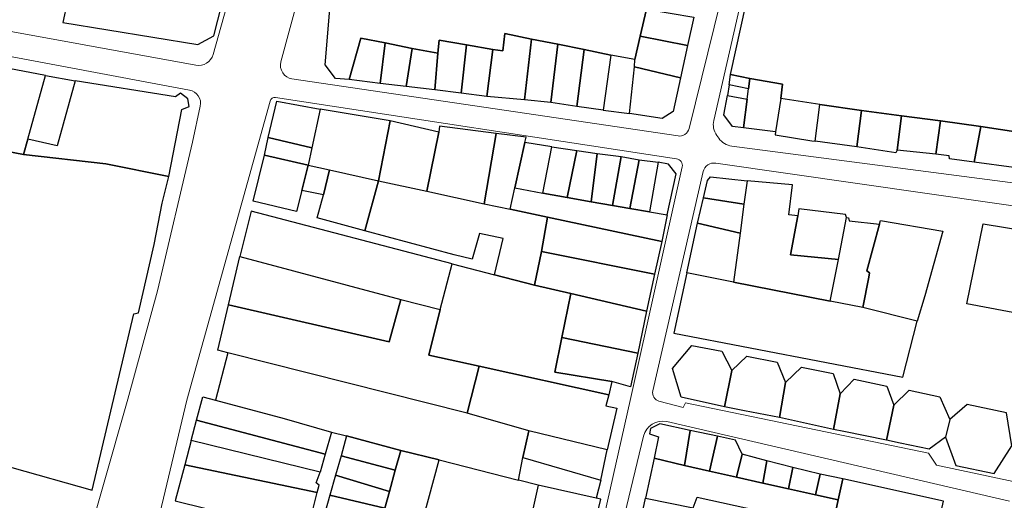
# Model space of a CAD drawing. Units: millimetres. Extents: x 855 to 3151, y 200 to 2571.
# Drawn here: x 2265 to 2560, y 1109 to 1253 of the extents above; entities that cross this region are included whole.
import ezdxf

# ---------------------------------------------------------------- set-up
doc = ezdxf.new("R2010")
doc.units = ezdxf.units.MM
doc.layers.add('A-CONSTRUCCIONES', color=1, linetype='Continuous', lineweight=25)
doc.layers.add('A-SOLERAS', color=7, linetype='Continuous', lineweight=13)

msp = doc.modelspace()

# ---------------------------------------------------------------- linework, layer by layer
at = {"layer": 'A-CONSTRUCCIONES'}
for points in [[(2280.27, 1264.61), (2277.62, 1252.47), (2318.08, 1245.89), (2322.9, 1248.43), (2339.58, 1313.9), (2340.78, 1313.5), (2345.9, 1335.79), (2301.37, 1352.49), (2297.95, 1343.11), (2296.33, 1344.03), (2289.51, 1326.32), (2286.33, 1326.89), (2285.14, 1324.27), (2279.27, 1326.53), (2275.58, 1313.57), (2271.33, 1314.85), (2271.3, 1343.75), (2281.27, 1339.38), (2287.14, 1358.01), (2269.55, 1363.93), (2258.88, 1369), (2257.16, 1367.03), (2246.38, 1371.45), (2214.63, 1263.44)], [(2564.56, 1219.46), (2552.76, 1221.26), (2540.66, 1222.96), (2528.96, 1224.46), (2516.96, 1226.06), (2504.46, 1227.86), (2492.86, 1229.66), (2493.36, 1233.96), (2483.56, 1235.66), (2477.76, 1236.86), (2499.06, 1333.96), (2503.56, 1337.26), (2510.16, 1336.96), (2509.46, 1333.16), (2526.26, 1334.36), (2526.36, 1332.36), (2542.26, 1332.66), (2558.76, 1331.76), (2585.96, 1330.36)], [(2360.11, 1285.26), (2415.61, 1273.76), (2413.61, 1266.26), (2452.71, 1257.56), (2452.51, 1256.46), (2450.71, 1248.36), (2449.11, 1241.36), (2441.91, 1242.66), (2433.91, 1244.36), (2426.01, 1245.96), (2418.11, 1247.46), (2410.11, 1249.16), (2409.51, 1243.96), (2406.51, 1244.36), (2398.61, 1245.76), (2390.41, 1247.16), (2390.01, 1243.26), (2382.31, 1244.66), (2374.21, 1246.36), (2366.91, 1247.76), (2363.41, 1235.36), (2359.41, 1235.66), (2356.31, 1239.76), (2360.11, 1285.26)], [(2464.81, 1245.56), (2450.71, 1248.36), (2452.51, 1256.46), (2466.71, 1254.06), (2464.81, 1245.56)], [(2404.71, 1230.26), (2406.51, 1244.36), (2409.51, 1243.96), (2410.11, 1249.16), (2418.11, 1247.46), (2416.01, 1229.26), (2404.71, 1230.26)], [(2462.71, 1235.86), (2449.01, 1239.16), (2449.11, 1241.36), (2450.71, 1248.36), (2464.81, 1245.56), (2462.71, 1235.86)], [(2363.41, 1235.36), (2366.91, 1247.76), (2374.21, 1246.36), (2372.71, 1234.16), (2363.41, 1235.36)], [(2372.71, 1234.16), (2374.21, 1246.36), (2382.31, 1244.66), (2380.51, 1233.26), (2372.71, 1234.16)], [(2389.11, 1232.26), (2390.01, 1243.26), (2390.41, 1247.16), (2398.61, 1245.76), (2397.01, 1231.26), (2389.11, 1232.26)], [(2397.01, 1231.26), (2398.61, 1245.76), (2406.51, 1244.36), (2404.71, 1230.26), (2397.01, 1231.26)], [(2416.01, 1229.26), (2418.11, 1247.46), (2426.01, 1245.96), (2423.91, 1228.46), (2416.01, 1229.26)], [(2423.91, 1228.46), (2426.01, 1245.96), (2433.91, 1244.36), (2431.71, 1227.26), (2423.91, 1228.46)], [(2380.51, 1233.26), (2382.31, 1244.66), (2390.01, 1243.26), (2389.11, 1232.26), (2380.51, 1233.26)], [(2431.71, 1227.26), (2433.91, 1244.36), (2441.91, 1242.66), (2439.61, 1226.16), (2431.71, 1227.26)], [(2447.51, 1225.16), (2449.01, 1239.16), (2449.11, 1241.36), (2441.91, 1242.66), (2439.61, 1226.16), (2447.51, 1225.16)], [(2272.41, 1236.56), (2261.51, 1238.66), (2257.01, 1214.56), (2265.91, 1212.86), (2267.21, 1217.46), (2272.41, 1236.56)], [(2281.31, 1234.96), (2275.91, 1215.46), (2267.21, 1217.46), (2272.41, 1236.56), (2281.31, 1234.96)], [(2447.51, 1225.16), (2449.01, 1239.16), (2462.71, 1235.86), (2460.51, 1225.76), (2457.21, 1223.66), (2447.51, 1225.16)], [(2477.76, 1236.86), (2483.56, 1235.66), (2483.16, 1232.56), (2477.36, 1233.76), (2477.76, 1236.86)], [(2281.31, 1234.96), (2275.91, 1215.46), (2267.21, 1217.46), (2265.91, 1212.86), (2290.51, 1210.06), (2309.41, 1206.26), (2313.31, 1226.36), (2315.51, 1227.26), (2315.11, 1229.56), (2312.91, 1231.26), (2311.41, 1230.16), (2281.31, 1234.96)], [(2476.86, 1230.56), (2482.76, 1229.46), (2483.16, 1232.56), (2477.36, 1233.76), (2476.86, 1230.56)], [(2481.66, 1220.86), (2482.76, 1229.46), (2483.56, 1235.66), (2493.36, 1233.96), (2492.86, 1229.66), (2491.26, 1219.66), (2481.66, 1220.86)], [(2478.36, 1221.26), (2475.76, 1224.76), (2476.86, 1230.56), (2482.76, 1229.46), (2481.66, 1220.86), (2478.36, 1221.26)], [(2341.76, 1228.91), (2354.76, 1226.51), (2352.26, 1214.91), (2339.16, 1218.01), (2341.76, 1228.91)], [(2503.06, 1216.86), (2504.46, 1227.86), (2492.86, 1229.66), (2491.26, 1219.66), (2491.16, 1218.76), (2502.09, 1216.99), (2503.06, 1216.86)], [(2503.06, 1216.86), (2504.46, 1227.86), (2516.96, 1226.06), (2515.56, 1215.16), (2503.06, 1216.86)], [(2354.76, 1226.51), (2352.26, 1214.91), (2351.16, 1209.71), (2357.56, 1208.31), (2372.26, 1205.01), (2375.76, 1223.01), (2354.76, 1226.51)], [(2515.56, 1215.16), (2516.96, 1226.06), (2528.96, 1224.46), (2527.66, 1214.16), (2527.26, 1213.36), (2515.56, 1215.16)], [(2375.76, 1223.01), (2372.26, 1205.01), (2386.76, 1201.91), (2390.36, 1219.61), (2375.76, 1223.01)], [(2527.66, 1214.16), (2528.96, 1224.46), (2540.66, 1222.96), (2539.26, 1212.96), (2527.66, 1214.16)], [(2539.26, 1212.96), (2540.66, 1222.96), (2552.76, 1221.26), (2550.76, 1210.56), (2543.36, 1211.56), (2543.26, 1212.46), (2539.26, 1212.96)], [(2390.36, 1219.61), (2386.76, 1201.91), (2403.96, 1198.11), (2407.46, 1219.21), (2390.56, 1221.41), (2390.36, 1219.61)], [(2407.46, 1219.21), (2403.96, 1198.11), (2411.66, 1196.51), (2413.06, 1202.91), (2416.06, 1216.51), (2416.46, 1218.11), (2407.46, 1219.21)], [(2550.76, 1210.56), (2552.76, 1221.26), (2564.56, 1219.46), (2562.66, 1208.96), (2550.76, 1210.56)], [(2339.16, 1218.01), (2352.26, 1214.91), (2351.16, 1209.71), (2338.06, 1212.71), (2339.16, 1218.01)], [(2416.06, 1216.51), (2413.06, 1202.91), (2421.46, 1201.31), (2424.16, 1215.21), (2416.06, 1216.51)], [(2298.91, 1165.16), (2300.31, 1165.46), (2305.01, 1185.96), (2307.41, 1198.36), (2309.41, 1206.26), (2290.51, 1210.06), (2265.91, 1212.86), (2257.01, 1214.56)], [(2338.06, 1212.71), (2351.16, 1209.71), (2349.26, 1202.11), (2347.66, 1195.81), (2334.66, 1198.91), (2338.06, 1212.71)], [(2431.66, 1214.11), (2428.76, 1200.01), (2421.46, 1201.31), (2424.16, 1215.21), (2431.66, 1214.11)], [(2437.76, 1213.21), (2435.96, 1198.71), (2428.76, 1200.01), (2431.66, 1214.11), (2437.76, 1213.21)], [(2444.96, 1212.31), (2442.36, 1197.61), (2435.96, 1198.71), (2437.76, 1213.21), (2444.96, 1212.31)], [(2450.36, 1211.31), (2447.56, 1196.71), (2442.36, 1197.61), (2444.96, 1212.31), (2450.36, 1211.31)], [(2456.06, 1210.61), (2453.46, 1195.71), (2447.56, 1196.71), (2450.36, 1211.31), (2456.06, 1210.61)], [(2456.06, 1210.61), (2453.46, 1195.71), (2458.76, 1194.81), (2461.46, 1207.11), (2459.16, 1210.01), (2456.06, 1210.61)], [(2349.26, 1202.11), (2351.16, 1209.71), (2357.56, 1208.31), (2355.76, 1200.81), (2349.26, 1202.11)], [(2355.76, 1200.81), (2357.56, 1208.31), (2372.26, 1205.01), (2368.16, 1190.01), (2353.86, 1193.91), (2355.76, 1200.81)], [(2368.16, 1190.01), (2372.26, 1205.01), (2386.76, 1201.91), (2403.96, 1198.11), (2411.66, 1196.51), (2422.86, 1194.11), (2421.06, 1183.81), (2418.96, 1173.71), (2406.96, 1176.81), (2409.56, 1187.71), (2402.56, 1189.21), (2400.34, 1181.55), (2394.96, 1182.81), (2368.16, 1190.01)], [(2482.76, 1205.01), (2481.76, 1198.01), (2469.66, 1199.91), (2470.86, 1205.11), (2471.76, 1206.21), (2482.76, 1205.01)], [(2482.76, 1205.01), (2481.76, 1198.01), (2480.66, 1189.31), (2478.66, 1174.61), (2507.56, 1168.91), (2510.06, 1181.41), (2495.76, 1182.81), (2497.86, 1194.51), (2495.26, 1194.81), (2496.36, 1203.81), (2482.76, 1205.01)], [(2457.16, 1186.81), (2422.86, 1194.11), (2411.66, 1196.51), (2413.06, 1202.91), (2421.46, 1201.31), (2428.76, 1200.01), (2435.96, 1198.71), (2442.36, 1197.61), (2447.56, 1196.71), (2453.46, 1195.71), (2458.76, 1194.81), (2457.16, 1186.81)], [(2469.66, 1199.91), (2481.76, 1198.01), (2480.66, 1189.31), (2467.86, 1192.31), (2469.66, 1199.91)], [(2330.66, 1182.31), (2378.96, 1169.41), (2390.76, 1166.41), (2394.36, 1180.11), (2334.06, 1195.91), (2330.66, 1182.31)], [(2497.86, 1194.51), (2495.76, 1182.81), (2510.06, 1181.41), (2512.46, 1194.01), (2512.16, 1194.91), (2498.16, 1196.61), (2497.86, 1194.51)], [(2454.96, 1177.01), (2421.06, 1183.81), (2422.86, 1194.11), (2457.16, 1186.81), (2454.96, 1177.01)], [(2467.86, 1192.31), (2480.66, 1189.31), (2478.66, 1174.61), (2464.66, 1177.41), (2467.86, 1192.31)], [(2522.36, 1192.01), (2518.56, 1178.01), (2519.36, 1177.41), (2519.16, 1176.11), (2517.36, 1167.01), (2507.56, 1168.91), (2510.06, 1181.41), (2512.46, 1194.01), (2513.06, 1193.91), (2513.26, 1193.01), (2522.36, 1192.01)], [(2541.36, 1189.91), (2535.96, 1170.51), (2533.66, 1162.91), (2517.36, 1167.01), (2519.16, 1176.11), (2519.36, 1177.41), (2518.56, 1178.01), (2522.36, 1192.01), (2522.66, 1193.11), (2541.36, 1189.91)], [(2574.76, 1188.61), (2577.16, 1184.31), (2572.96, 1163.51), (2548.56, 1168.11), (2553.46, 1192.11), (2574.76, 1188.61)], [(2452.56, 1165.91), (2429.86, 1171.21), (2418.96, 1173.71), (2421.06, 1183.81), (2454.96, 1177.01), (2452.56, 1165.91)], [(2330.66, 1182.31), (2378.96, 1169.41), (2375.46, 1156.71), (2327.26, 1167.81), (2330.66, 1182.31)], [(2441.26, 1140.81), (2402.46, 1149.41), (2387.36, 1152.71), (2390.76, 1166.41), (2394.36, 1180.11), (2406.96, 1176.81), (2418.96, 1173.71), (2429.86, 1171.21), (2427.16, 1158.01), (2425.06, 1147.61), (2442.16, 1144.81), (2441.26, 1140.81)], [(2460.76, 1159.31), (2529.36, 1146.11), (2533.66, 1162.91), (2517.36, 1167.01), (2507.56, 1168.91), (2478.66, 1174.61), (2464.66, 1177.41), (2460.76, 1159.31)], [(2327.26, 1167.81), (2375.46, 1156.71), (2378.96, 1169.41), (2390.76, 1166.41), (2387.36, 1152.71), (2402.46, 1149.41), (2398.86, 1135.31), (2327.06, 1153.41), (2324.06, 1154.21), (2327.26, 1167.81)], [(2449.96, 1153.31), (2427.16, 1158.01), (2429.86, 1171.21), (2452.56, 1165.91), (2449.96, 1153.31)], [(2262.41, 1119.06), (2286.41, 1112.26), (2298.91, 1165.16)], [(2447.76, 1143.21), (2442.16, 1144.81), (2425.06, 1147.61), (2427.16, 1158.01), (2449.96, 1153.31), (2447.76, 1143.21)], [(2475.95, 1137.22), (2462.96, 1140.11), (2460.32, 1148.7), (2466.1, 1155.61), (2475.16, 1153.91), (2478.11, 1148.14), (2475.95, 1137.22)], [(2323.36, 1139.21), (2343.96, 1133.71), (2358.16, 1129.71), (2362.66, 1128.61), (2378.96, 1124.21), (2390.46, 1121.41), (2414.16, 1115.31), (2415.46, 1122.11), (2417.26, 1130.11), (2398.86, 1135.31), (2327.06, 1153.41), (2323.36, 1139.21)], [(2492.46, 1134.01), (2481.96, 1136.01), (2475.95, 1137.22), (2478.11, 1148.14), (2482.66, 1152.41), (2491.76, 1150.61), (2494.26, 1144.51), (2492.46, 1134.01)], [(2440.76, 1124.41), (2417.26, 1130.11), (2398.86, 1135.31), (2402.46, 1149.41), (2441.26, 1140.81), (2440.36, 1137.51), (2443.66, 1136.81), (2440.76, 1124.41)], [(2508.63, 1130.48), (2492.46, 1134.01), (2494.26, 1144.51), (2498.96, 1149.11), (2508.52, 1147.26), (2510.56, 1141.11), (2508.63, 1130.48)], [(2524.47, 1127.29), (2511.66, 1129.91), (2508.63, 1130.48), (2510.56, 1141.11), (2514.76, 1145.51), (2524.56, 1143.41), (2526.66, 1137.71), (2524.47, 1127.29)], [(2543.46, 1133.41), (2542.16, 1128.21), (2537.26, 1124.61), (2528.56, 1126.41), (2524.47, 1127.29), (2526.66, 1137.71), (2531.26, 1142.21), (2540.51, 1140.26), (2543.46, 1133.41)], [(2323.36, 1139.21), (2343.96, 1133.71), (2358.16, 1129.71), (2356.26, 1123.11), (2317.66, 1133.21), (2319.56, 1140.21), (2323.36, 1139.21)], [(2556.76, 1117.31), (2562.03, 1125.56), (2560.46, 1135.41), (2548.66, 1137.91), (2543.46, 1133.41), (2542.16, 1128.21), (2545.27, 1119.63), (2556.76, 1117.31)], [(2316.06, 1127.21), (2317.66, 1133.21), (2356.26, 1123.11), (2354.76, 1117.71), (2316.06, 1127.21)], [(2438.86, 1115.31), (2440.76, 1124.41), (2417.26, 1130.11), (2415.46, 1122.11), (2438.86, 1115.31)], [(2465.66, 1130.16), (2456.56, 1132.16), (2453.76, 1130.76), (2453.46, 1129.16), (2456.16, 1128.26), (2454.86, 1121.86), (2463.96, 1119.66), (2465.66, 1130.16)], [(2473.86, 1128.46), (2465.66, 1130.16), (2463.96, 1119.66), (2471.46, 1117.96), (2473.86, 1128.46)], [(2314.26, 1119.91), (2353.86, 1111.61), (2354.46, 1113.81), (2353.56, 1114.51), (2354.76, 1117.71), (2316.06, 1127.21), (2314.26, 1119.91)], [(2362.66, 1128.61), (2361.06, 1122.61), (2377.26, 1118.31), (2378.96, 1124.21), (2362.66, 1128.61)], [(2481.26, 1123.06), (2479.26, 1127.26), (2473.86, 1128.46), (2471.46, 1117.96), (2479.56, 1116.16), (2481.26, 1123.06)], [(2362.36, 1063.71), (2374.16, 1061.31), (2390.46, 1121.41), (2378.96, 1124.21), (2377.26, 1118.31), (2375.56, 1111.91), (2374.16, 1106.91), (2372.36, 1100.21), (2370.76, 1094.41), (2369.26, 1089.11), (2367.76, 1083.41), (2366.16, 1077.71), (2362.36, 1063.71)], [(2361.06, 1122.61), (2359.36, 1116.81), (2375.56, 1111.91), (2377.26, 1118.31), (2361.06, 1122.61)], [(2437.46, 1109.91), (2420.06, 1113.81), (2414.16, 1115.31), (2415.46, 1122.11), (2438.86, 1115.31), (2437.46, 1109.91)], [(2454.86, 1121.86), (2452.26, 1109.86), (2466.56, 1106.96), (2467.76, 1110.16), (2508.26, 1101.26), (2509.96, 1109.36), (2503.16, 1110.86), (2495.16, 1112.66), (2487.46, 1114.36), (2479.56, 1116.16), (2471.46, 1117.96), (2463.96, 1119.66), (2454.86, 1121.86)], [(2488.66, 1121.06), (2481.26, 1123.06), (2479.56, 1116.16), (2487.46, 1114.36), (2488.66, 1121.06)], [(2311.36, 1109.11), (2329.86, 1104.51), (2338.06, 1102.81), (2337.86, 1101.11), (2349.86, 1098.11), (2351.66, 1105.71), (2352.36, 1105.61), (2353.86, 1111.61), (2314.26, 1119.91), (2311.36, 1109.11)], [(2496.46, 1119.06), (2488.66, 1121.06), (2487.46, 1114.36), (2495.16, 1112.66), (2496.46, 1119.06)], [(2504.56, 1117.06), (2496.46, 1119.06), (2495.16, 1112.66), (2503.16, 1110.86), (2504.56, 1117.06)], [(2359.36, 1116.81), (2357.66, 1110.81), (2374.16, 1106.91), (2375.56, 1111.91), (2359.36, 1116.81)], [(2511.36, 1115.66), (2504.56, 1117.06), (2503.16, 1110.86), (2509.96, 1109.36), (2511.36, 1115.66)], [(2541.56, 1108.96), (2511.36, 1115.66), (2509.96, 1109.36), (2508.26, 1101.26), (2538.26, 1094.86), (2539.66, 1100.56), (2541.56, 1108.96)], [(2436.46, 1099.61), (2438.86, 1109.61), (2437.46, 1109.91), (2420.06, 1113.81), (2417.86, 1103.91), (2436.46, 1099.61)], [(2357.66, 1110.81), (2356.06, 1105.11), (2372.36, 1100.21), (2374.16, 1106.91), (2357.66, 1110.81)], [(2450.36, 1100.96), (2452.26, 1109.86), (2466.56, 1106.96), (2467.76, 1110.16), (2508.26, 1101.26), (2538.26, 1094.86), (2555.46, 1091.26), (2552.86, 1077.56), (2551.86, 1077.46), (2551.76, 1076.56), (2513.06, 1085.66), (2503.96, 1087.96), (2495.46, 1090.06), (2479.26, 1093.96), (2472.56, 1095.36), (2450.36, 1100.96)]]:
    msp.add_lwpolyline(points, dxfattribs=at)
at = {"layer": 'A-SOLERAS'}
for points in [[(2491.61, 1327.36), (2465.32, 1220.68), (2465.14, 1220.16), (2464.87, 1219.69), (2464.51, 1219.27), (2464.09, 1218.93), (2463.61, 1218.67), (2463.09, 1218.5), (2462.55, 1218.43), (2462.01, 1218.46), (2346.32, 1235.6), (2345.5, 1235.81), (2344.74, 1236.19), (2344.07, 1236.73), (2343.53, 1237.39), (2343.14, 1238.14), (2342.92, 1238.97), (2342.88, 1239.82), (2343.01, 1240.66), (2372.81, 1350.66)], [(2581.43, 1201.91), (2478.14, 1215.44), (2477.56, 1215.54), (2476.99, 1215.71), (2476.45, 1215.93), (2475.93, 1216.21), (2475.44, 1216.53), (2474.99, 1216.91), (2474.57, 1217.33), (2474.21, 1217.79), (2473.61, 1218.63), (2473.3, 1219.12), (2473.04, 1219.65), (2472.83, 1220.2), (2472.68, 1220.77), (2472.6, 1221.35), (2472.58, 1221.93), (2472.61, 1222.52), (2472.71, 1223.1), (2498.46, 1336.26)], [(2317.51, 1239.66), (2318.34, 1239.59), (2319.17, 1239.67), (2319.97, 1239.9), (2320.71, 1240.27), (2321.37, 1240.78), (2321.93, 1241.39), (2322.36, 1242.1), (2322.66, 1242.88), (2347.81, 1332.36)], [(2215.91, 1258.16), (2317.51, 1239.66)], [(2281.9, 1086.26), (2297.11, 1139.56), (2306.01, 1172.06), (2316.51, 1216.56), (2318.84, 1227.42), (2318.93, 1228.22), (2318.86, 1229.02), (2318.63, 1229.79), (2318.25, 1230.5), (2317.75, 1231.12), (2317.12, 1231.63), (2316.41, 1232), (2315.64, 1232.23), (2213.99, 1251.26)], [(2427.95, 1051.74), (2447.66, 1139.11), (2463.27, 1209.17), (2463.32, 1209.59), (2463.28, 1210), (2463.16, 1210.4), (2462.96, 1210.77), (2462.69, 1211.09), (2462.36, 1211.35), (2461.99, 1211.53), (2461.58, 1211.64), (2341.43, 1229.99), (2341.16, 1230.01), (2340.89, 1229.97), (2340.63, 1229.89), (2340.39, 1229.77), (2340.18, 1229.6), (2340, 1229.4), (2339.86, 1229.16), (2339.76, 1228.91), (2314.86, 1139.21), (2300.24, 1078.02)], [(2578.39, 1195.26), (2473.31, 1210.32), (2472.69, 1210.35), (2472.08, 1210.27), (2471.49, 1210.07), (2470.95, 1209.77), (2470.48, 1209.37), (2470.08, 1208.9), (2469.78, 1208.35), (2469.59, 1207.77), (2454.46, 1142.01), (2454.4, 1141.52), (2454.43, 1141.03), (2454.55, 1140.55), (2454.76, 1140.11), (2455.06, 1139.71), (2455.42, 1139.38), (2455.84, 1139.13), (2456.3, 1138.95), (2463.56, 1137.01), (2464.26, 1138.5)], [(2464.26, 1138.5), (2537.06, 1123.41), (2539.46, 1119.81), (2562.46, 1114.91)], [(2561.38, 1108.99), (2458.62, 1132.83), (2457.49, 1132.97), (2456.36, 1132.89), (2455.27, 1132.59), (2454.26, 1132.08), (2453.36, 1131.39), (2452.62, 1130.53), (2452.05, 1129.55), (2451.69, 1128.48), (2433.36, 1052.46), (2433.22, 1051.38), (2433.29, 1050.29), (2433.58, 1049.24), (2434.06, 1048.26), (2434.73, 1047.39), (2435.55, 1046.68), (2436.49, 1046.13), (2437.53, 1045.78)]]:
    msp.add_lwpolyline(points, dxfattribs=at)

doc.saveas('drawing.dxf')
